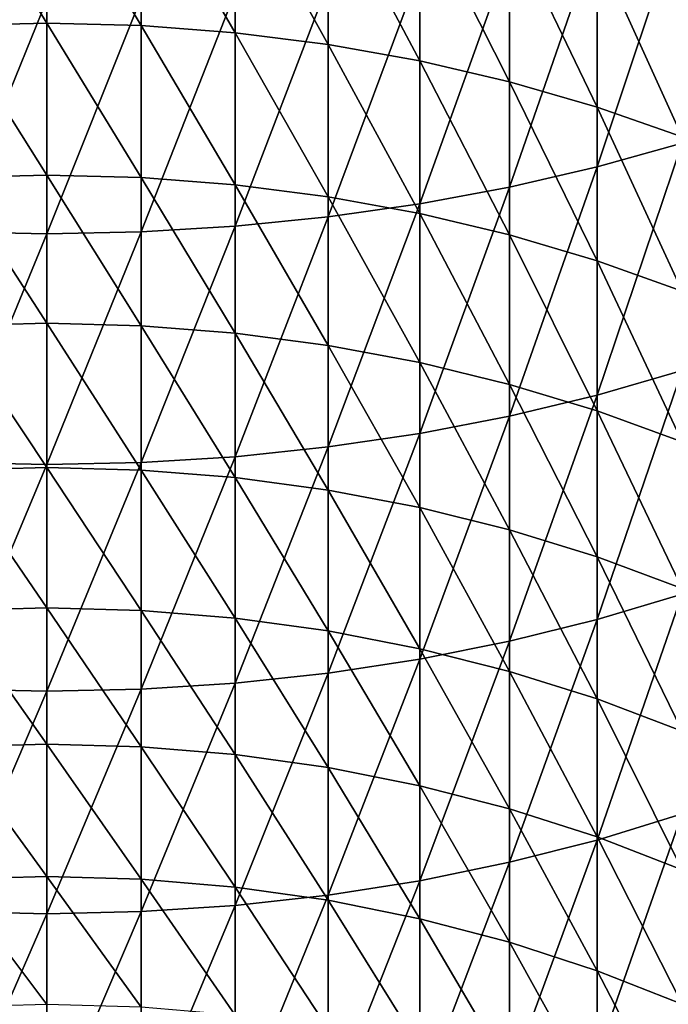
# Model space of a CAD drawing. Extents: x -36 to 236, y -254 to 36.
# Drawn here: x 100 to 106, y -192 to -182 of the extents above; entities that cross this region are included whole.
import ezdxf

# ---------------------------------------------------------------- set-up
doc = ezdxf.new("R2010")
doc.units = 0
doc.layers.add('L12', color=7, linetype='CONTINUOUS')

msp = doc.modelspace()

# ---------------------------------------------------------------- linework, layer by layer
at = {"layer": 'L12', "color": 7}
for points in [[(100, -182.1188, 262.821), (99.01643, -180.5211, 264.4714), (100, -180.497, 264.4469)], [(100, -182.1188, 262.821), (99.01643, -182.1434, 262.845), (99.01643, -180.5211, 264.4714)], [(100.9836, -182.1434, 262.845), (100, -182.1188, 262.821), (100, -180.497, 264.4469)], [(100.9836, -182.1434, 262.845), (100, -180.497, 264.4469), (100.9836, -180.5211, 264.4714)], [(100.9836, -180.5211, 264.4714), (101.9623, -180.593, 264.5449), (101.9623, -182.2171, 262.9168)], [(100.9836, -180.5211, 264.4714), (101.9623, -182.2171, 262.9168), (100.9836, -182.1434, 262.845)], [(102.9316, -182.3395, 263.036), (101.9623, -182.2171, 262.9168), (101.9623, -180.593, 264.5449)], [(102.9316, -182.3395, 263.036), (101.9623, -180.593, 264.5449), (102.9316, -180.7126, 264.667)], [(103.8865, -182.51, 263.2022), (102.9316, -182.3395, 263.036), (102.9316, -180.7126, 264.667)], [(103.8865, -182.51, 263.2022), (102.9316, -180.7126, 264.667), (103.8865, -180.8792, 264.8371)], [(103.8865, -180.8792, 264.8371), (104.8225, -181.092, 265.0544), (104.8225, -182.7278, 263.4144)], [(103.8865, -180.8792, 264.8371), (104.8225, -182.7278, 263.4144), (103.8865, -182.51, 263.2022)], [(105.735, -183.6145, 296.8065), (106.6195, -183.3671, 296.4531), (106.6195, -180.9562, 298.099)], [(105.735, -183.6145, 296.8065), (106.6195, -180.9562, 298.099), (105.735, -181.1952, 298.4581)], [(105.735, -182.9919, 263.6717), (104.8225, -182.7278, 263.4144), (104.8225, -181.092, 265.0544)], [(105.735, -182.9919, 263.6717), (104.8225, -181.092, 265.0544), (105.735, -181.3499, 265.3178)], [(105.735, -181.1952, 298.4581), (104.8225, -181.3995, 298.765), (104.8225, -183.8259, 297.1085)], [(105.735, -181.1952, 298.4581), (104.8225, -183.8259, 297.1085), (105.735, -183.6145, 296.8065)], [(103.8865, -184.0003, 297.3577), (104.8225, -183.8259, 297.1085), (104.8225, -181.3995, 298.765)], [(103.8865, -184.0003, 297.3577), (104.8225, -181.3995, 298.765), (103.8865, -181.568, 299.0182)], [(106.6195, -183.3009, 263.9728), (105.735, -182.9919, 263.6717), (105.735, -181.3499, 265.3178)], [(106.6195, -183.3009, 263.9728), (105.735, -181.3499, 265.3178), (106.6195, -181.6518, 265.6261)], [(102.9316, -184.1369, 297.5527), (103.8865, -184.0003, 297.3577), (103.8865, -181.568, 299.0182)], [(102.9316, -184.1369, 297.5527), (103.8865, -181.568, 299.0182), (102.9316, -181.6999, 299.2164)], [(102.9316, -181.6999, 299.2164), (101.9623, -181.7946, 299.3586), (101.9623, -184.2349, 297.6928)], [(102.9316, -181.6999, 299.2164), (101.9623, -184.2349, 297.6928), (102.9316, -184.1369, 297.5527)], [(100.9836, -184.2939, 297.777), (101.9623, -184.2349, 297.6928), (101.9623, -181.7946, 299.3586)], [(100.9836, -184.2939, 297.777), (101.9623, -181.7946, 299.3586), (100.9836, -181.8516, 299.4443)], [(100, -181.8706, 299.4729), (99.01643, -181.8516, 299.4443), (99.01643, -184.2939, 297.777)], [(100, -181.8706, 299.4729), (99.01643, -184.2939, 297.777), (100, -184.3136, 297.8052)], [(100, -184.3136, 297.8052), (100.9836, -184.2939, 297.777), (100.9836, -181.8516, 299.4443)], [(100, -184.3136, 297.8052), (100.9836, -181.8516, 299.4443), (100, -181.8706, 299.4729)], [(100, -183.702, 261.1576), (99.01643, -182.1434, 262.845), (100, -182.1188, 262.821)], [(100.9836, -183.7271, 261.181), (100, -183.702, 261.1576), (100, -182.1188, 262.821)], [(100.9836, -183.7271, 261.181), (100, -182.1188, 262.821), (100.9836, -182.1434, 262.845)], [(100, -183.702, 261.1576), (99.01643, -183.7271, 261.181), (99.01643, -182.1434, 262.845)], [(100.9836, -182.1434, 262.845), (101.9623, -182.2171, 262.9168), (101.9623, -183.8025, 261.251)], [(100.9836, -182.1434, 262.845), (101.9623, -183.8025, 261.251), (100.9836, -183.7271, 261.181)], [(102.9316, -183.9277, 261.3674), (101.9623, -183.8025, 261.251), (101.9623, -182.2171, 262.9168)], [(102.9316, -183.9277, 261.3674), (101.9623, -182.2171, 262.9168), (102.9316, -182.3395, 263.036)], [(103.8865, -184.102, 261.5295), (102.9316, -183.9277, 261.3674), (102.9316, -182.3395, 263.036)], [(103.8865, -184.102, 261.5295), (102.9316, -182.3395, 263.036), (103.8865, -182.51, 263.2022)], [(103.8865, -182.51, 263.2022), (104.8225, -182.7278, 263.4144), (104.8225, -184.3248, 261.7366)], [(103.8865, -182.51, 263.2022), (104.8225, -184.3248, 261.7366), (103.8865, -184.102, 261.5295)], [(105.735, -184.5948, 261.9876), (104.8225, -184.3248, 261.7366), (104.8225, -182.7278, 263.4144)], [(105.735, -184.5948, 261.9876), (104.8225, -182.7278, 263.4144), (105.735, -182.9919, 263.6717)], [(106.6195, -184.9108, 262.2813), (105.735, -184.5948, 261.9876), (105.735, -182.9919, 263.6717)], [(106.6195, -184.9108, 262.2813), (105.735, -182.9919, 263.6717), (106.6195, -183.3009, 263.9728)], [(105.735, -185.9944, 295.0986), (106.6195, -185.7388, 294.7511), (106.6195, -183.3671, 296.4531)], [(105.735, -185.9944, 295.0986), (106.6195, -183.3671, 296.4531), (105.735, -183.6145, 296.8065)], [(105.735, -183.6145, 296.8065), (104.8225, -183.8259, 297.1085), (104.8225, -186.2129, 295.3956)], [(105.735, -183.6145, 296.8065), (104.8225, -186.2129, 295.3956), (105.735, -185.9944, 295.0986)], [(100, -185.2457, 259.4575), (99.01643, -183.7271, 261.181), (100, -183.702, 261.1576)], [(100, -185.2457, 259.4575), (99.01643, -185.2714, 259.4803), (99.01643, -183.7271, 261.181)], [(100.9836, -185.2714, 259.4803), (100, -185.2457, 259.4575), (100, -183.702, 261.1576)], [(100.9836, -185.2714, 259.4803), (100, -183.702, 261.1576), (100.9836, -183.7271, 261.181)], [(100.9836, -183.7271, 261.181), (101.9623, -183.8025, 261.251), (101.9623, -185.3484, 259.5485)], [(100.9836, -183.7271, 261.181), (101.9623, -185.3484, 259.5485), (100.9836, -185.2714, 259.4803)], [(102.9316, -185.4762, 259.6619), (101.9623, -185.3484, 259.5485), (101.9623, -183.8025, 261.251)], [(102.9316, -185.4762, 259.6619), (101.9623, -183.8025, 261.251), (102.9316, -183.9277, 261.3674)], [(103.8865, -186.3931, 295.6406), (104.8225, -186.2129, 295.3956), (104.8225, -183.8259, 297.1085)], [(103.8865, -186.3931, 295.6406), (104.8225, -183.8259, 297.1085), (103.8865, -184.0003, 297.3577)], [(103.8865, -185.6544, 259.8199), (102.9316, -185.4762, 259.6619), (102.9316, -183.9277, 261.3674)], [(103.8865, -185.6544, 259.8199), (102.9316, -183.9277, 261.3674), (103.8865, -184.102, 261.5295)], [(102.9316, -186.5341, 295.8324), (103.8865, -186.3931, 295.6406), (103.8865, -184.0003, 297.3577)], [(102.9316, -186.5341, 295.8324), (103.8865, -184.0003, 297.3577), (102.9316, -184.1369, 297.5527)], [(102.9316, -184.1369, 297.5527), (101.9623, -184.2349, 297.6928), (101.9623, -186.6354, 295.9701)], [(102.9316, -184.1369, 297.5527), (101.9623, -186.6354, 295.9701), (102.9316, -186.5341, 295.8324)], [(103.8865, -184.102, 261.5295), (104.8225, -184.3248, 261.7366), (104.8225, -185.8819, 260.0217)], [(103.8865, -184.102, 261.5295), (104.8225, -185.8819, 260.0217), (103.8865, -185.6544, 259.8199)], [(100.9836, -186.6964, 296.053), (101.9623, -186.6354, 295.9701), (101.9623, -184.2349, 297.6928)], [(100.9836, -186.6964, 296.053), (101.9623, -184.2349, 297.6928), (100.9836, -184.2939, 297.777)], [(100, -184.3136, 297.8052), (99.01643, -184.2939, 297.777), (99.01643, -186.6964, 296.053)], [(100, -184.3136, 297.8052), (99.01643, -186.6964, 296.053), (100, -186.7167, 296.0806)], [(100, -186.7167, 296.0806), (100.9836, -186.6964, 296.053), (100.9836, -184.2939, 297.777)], [(100, -186.7167, 296.0806), (100.9836, -184.2939, 297.777), (100, -184.3136, 297.8052)], [(105.735, -186.1577, 260.2663), (104.8225, -185.8819, 260.0217), (104.8225, -184.3248, 261.7366)], [(105.735, -186.1577, 260.2663), (104.8225, -184.3248, 261.7366), (105.735, -184.5948, 261.9876)], [(106.6195, -186.4805, 260.5526), (105.735, -186.1577, 260.2663), (105.735, -184.5948, 261.9876)], [(106.6195, -186.4805, 260.5526), (105.735, -184.5948, 261.9876), (106.6195, -184.9108, 262.2813)], [(100, -186.7492, 257.7216), (99.01643, -185.2714, 259.4803), (100, -185.2457, 259.4575)], [(100, -186.7492, 257.7216), (99.01643, -186.7754, 257.7438), (99.01643, -185.2714, 259.4803)], [(100.9836, -186.7754, 257.7438), (100, -186.7492, 257.7216), (100, -185.2457, 259.4575)], [(100.9836, -186.7754, 257.7438), (100, -185.2457, 259.4575), (100.9836, -185.2714, 259.4803)], [(100.9836, -185.2714, 259.4803), (101.9623, -185.3484, 259.5485), (101.9623, -186.8539, 257.8102)], [(100.9836, -185.2714, 259.4803), (101.9623, -186.8539, 257.8102), (100.9836, -186.7754, 257.7438)], [(102.9316, -186.9844, 257.9206), (101.9623, -186.8539, 257.8102), (101.9623, -185.3484, 259.5485)], [(102.9316, -186.9844, 257.9206), (101.9623, -185.3484, 259.5485), (102.9316, -185.4762, 259.6619)], [(103.8865, -187.1662, 258.0743), (102.9316, -186.9844, 257.9206), (102.9316, -185.4762, 259.6619)], [(103.8865, -187.1662, 258.0743), (102.9316, -185.4762, 259.6619), (103.8865, -185.6544, 259.8199)], [(103.8865, -185.6544, 259.8199), (104.8225, -185.8819, 260.0217), (104.8225, -187.3984, 258.2707)], [(103.8865, -185.6544, 259.8199), (104.8225, -187.3984, 258.2707), (103.8865, -187.1662, 258.0743)], [(105.735, -188.3336, 293.3354), (106.6195, -188.0699, 292.994), (106.6195, -185.7388, 294.7511)], [(105.735, -188.3336, 293.3354), (106.6195, -185.7388, 294.7511), (105.735, -185.9944, 295.0986)], [(105.735, -187.6799, 258.5088), (104.8225, -187.3984, 258.2707), (104.8225, -185.8819, 260.0217)], [(105.735, -187.6799, 258.5088), (104.8225, -185.8819, 260.0217), (105.735, -186.1577, 260.2663)], [(105.735, -185.9944, 295.0986), (104.8225, -186.2129, 295.3956), (104.8225, -188.559, 293.6272)], [(105.735, -185.9944, 295.0986), (104.8225, -188.559, 293.6272), (105.735, -188.3336, 293.3354)], [(103.8865, -188.7449, 293.8679), (104.8225, -188.559, 293.6272), (104.8225, -186.2129, 295.3956)], [(103.8865, -188.7449, 293.8679), (104.8225, -186.2129, 295.3956), (103.8865, -186.3931, 295.6406)], [(106.6195, -188.0093, 258.7874), (105.735, -187.6799, 258.5088), (105.735, -186.1577, 260.2663)], [(106.6195, -188.0093, 258.7874), (105.735, -186.1577, 260.2663), (106.6195, -186.4805, 260.5526)], [(102.9316, -188.8904, 294.0563), (103.8865, -188.7449, 293.8679), (103.8865, -186.3931, 295.6406)], [(102.9316, -188.8904, 294.0563), (103.8865, -186.3931, 295.6406), (102.9316, -186.5341, 295.8324)], [(102.9316, -186.5341, 295.8324), (101.9623, -186.6354, 295.9701), (101.9623, -188.9949, 294.1916)], [(102.9316, -186.5341, 295.8324), (101.9623, -188.9949, 294.1916), (102.9316, -188.8904, 294.0563)], [(100.9836, -189.0577, 294.273), (101.9623, -188.9949, 294.1916), (101.9623, -186.6354, 295.9701)], [(100.9836, -189.0577, 294.273), (101.9623, -186.6354, 295.9701), (100.9836, -186.6964, 296.053)], [(100, -186.7167, 296.0806), (99.01643, -186.6964, 296.053), (99.01643, -189.0577, 294.273)], [(100, -186.7167, 296.0806), (99.01643, -189.0577, 294.273), (100, -189.0787, 294.3002)], [(100, -188.2115, 255.951), (99.01643, -186.7754, 257.7438), (100, -186.7492, 257.7216)], [(100, -189.0787, 294.3002), (100.9836, -189.0577, 294.273), (100.9836, -186.6964, 296.053)], [(100, -189.0787, 294.3002), (100.9836, -186.6964, 296.053), (100, -186.7167, 296.0806)], [(100.9836, -188.2382, 255.9725), (100, -188.2115, 255.951), (100, -186.7492, 257.7216)], [(100.9836, -188.2382, 255.9725), (100, -186.7492, 257.7216), (100.9836, -186.7754, 257.7438)], [(100, -188.2115, 255.951), (99.01643, -188.2382, 255.9725), (99.01643, -186.7754, 257.7438)], [(100.9836, -186.7754, 257.7438), (101.9623, -186.8539, 257.8102), (101.9623, -188.3183, 256.0371)], [(100.9836, -186.7754, 257.7438), (101.9623, -188.3183, 256.0371), (100.9836, -188.2382, 255.9725)], [(102.9316, -188.4513, 256.1444), (101.9623, -188.3183, 256.0371), (101.9623, -186.8539, 257.8102)], [(102.9316, -188.4513, 256.1444), (101.9623, -186.8539, 257.8102), (102.9316, -186.9844, 257.9206)], [(103.8865, -188.6367, 256.2938), (102.9316, -188.4513, 256.1444), (102.9316, -186.9844, 257.9206)], [(103.8865, -188.6367, 256.2938), (102.9316, -186.9844, 257.9206), (103.8865, -187.1662, 258.0743)], [(103.8865, -187.1662, 258.0743), (104.8225, -187.3984, 258.2707), (104.8225, -188.8734, 256.4847)], [(103.8865, -187.1662, 258.0743), (104.8225, -188.8734, 256.4847), (103.8865, -188.6367, 256.2938)], [(105.735, -189.1604, 256.7161), (104.8225, -188.8734, 256.4847), (104.8225, -187.3984, 258.2707)], [(105.735, -189.1604, 256.7161), (104.8225, -187.3984, 258.2707), (105.735, -187.6799, 258.5088)], [(106.6195, -189.4963, 256.987), (105.735, -189.1604, 256.7161), (105.735, -187.6799, 258.5088)], [(106.6195, -189.4963, 256.987), (105.735, -187.6799, 258.5088), (106.6195, -188.0093, 258.7874)], [(105.735, -190.6308, 291.5178), (106.6195, -190.3591, 291.1827), (106.6195, -188.0699, 292.994)], [(105.735, -190.6308, 291.5178), (106.6195, -188.0699, 292.994), (105.735, -188.3336, 293.3354)], [(100, -189.6318, 254.1465), (99.01643, -188.2382, 255.9725), (100, -188.2115, 255.951)], [(100, -189.6318, 254.1465), (99.01643, -189.6591, 254.1675), (99.01643, -188.2382, 255.9725)], [(100.9836, -189.6591, 254.1675), (100, -189.6318, 254.1465), (100, -188.2115, 255.951)], [(100.9836, -189.6591, 254.1675), (100, -188.2115, 255.951), (100.9836, -188.2382, 255.9725)], [(100.9836, -188.2382, 255.9725), (101.9623, -188.3183, 256.0371), (101.9623, -189.7406, 254.2301)], [(100.9836, -188.2382, 255.9725), (101.9623, -189.7406, 254.2301), (100.9836, -189.6591, 254.1675)], [(102.9316, -189.8762, 254.3343), (101.9623, -189.7406, 254.2301), (101.9623, -188.3183, 256.0371)], [(102.9316, -189.8762, 254.3343), (101.9623, -188.3183, 256.0371), (102.9316, -188.4513, 256.1444)], [(105.735, -188.3336, 293.3354), (104.8225, -188.559, 293.6272), (104.8225, -190.8629, 291.8042)], [(105.735, -188.3336, 293.3354), (104.8225, -190.8629, 291.8042), (105.735, -190.6308, 291.5178)], [(103.8865, -190.065, 254.4793), (102.9316, -189.8762, 254.3343), (102.9316, -188.4513, 256.1444)], [(103.8865, -190.065, 254.4793), (102.9316, -188.4513, 256.1444), (103.8865, -188.6367, 256.2938)], [(103.8865, -191.0544, 292.0405), (104.8225, -190.8629, 291.8042), (104.8225, -188.559, 293.6272)], [(103.8865, -191.0544, 292.0405), (104.8225, -188.559, 293.6272), (103.8865, -188.7449, 293.8679)], [(103.8865, -188.6367, 256.2938), (104.8225, -188.8734, 256.4847), (104.8225, -190.3061, 254.6646)], [(103.8865, -188.6367, 256.2938), (104.8225, -190.3061, 254.6646), (103.8865, -190.065, 254.4793)], [(102.9316, -191.2043, 292.2255), (103.8865, -191.0544, 292.0405), (103.8865, -188.7449, 293.8679)], [(102.9316, -191.2043, 292.2255), (103.8865, -188.7449, 293.8679), (102.9316, -188.8904, 294.0563)], [(102.9316, -188.8904, 294.0563), (101.9623, -188.9949, 294.1916), (101.9623, -191.3119, 292.3583)], [(102.9316, -188.8904, 294.0563), (101.9623, -191.3119, 292.3583), (102.9316, -191.2043, 292.2255)], [(105.735, -190.5985, 254.8892), (104.8225, -190.3061, 254.6646), (104.8225, -188.8734, 256.4847)], [(105.735, -190.5985, 254.8892), (104.8225, -188.8734, 256.4847), (105.735, -189.1604, 256.7161)], [(100.9836, -191.3767, 292.4382), (101.9623, -191.3119, 292.3583), (101.9623, -188.9949, 294.1916)], [(100.9836, -191.3767, 292.4382), (101.9623, -188.9949, 294.1916), (100.9836, -189.0577, 294.273)], [(100, -189.0787, 294.3002), (99.01643, -189.0577, 294.273), (99.01643, -191.3767, 292.4382)], [(100, -189.0787, 294.3002), (99.01643, -191.3767, 292.4382), (100, -191.3983, 292.4649)], [(100, -191.3983, 292.4649), (100.9836, -191.3767, 292.4382), (100.9836, -189.0577, 294.273)], [(100, -191.3983, 292.4649), (100.9836, -189.0577, 294.273), (100, -189.0787, 294.3002)], [(106.6195, -190.9406, 255.1521), (105.735, -190.5985, 254.8892), (105.735, -189.1604, 256.7161)], [(106.6195, -190.9406, 255.1521), (105.735, -189.1604, 256.7161), (106.6195, -189.4963, 256.987)], [(100, -191.0095, 252.3093), (99.01643, -189.6591, 254.1675), (100, -189.6318, 254.1465)], [(100, -191.0095, 252.3093), (99.01643, -191.0372, 252.3295), (99.01643, -189.6591, 254.1675)], [(100.9836, -191.0372, 252.3295), (100, -191.0095, 252.3093), (100, -189.6318, 254.1465)], [(100.9836, -191.0372, 252.3295), (100, -189.6318, 254.1465), (100.9836, -189.6591, 254.1675)], [(100.9836, -189.6591, 254.1675), (101.9623, -189.7406, 254.2301), (101.9623, -191.1202, 252.3903)], [(100.9836, -189.6591, 254.1675), (101.9623, -191.1202, 252.3903), (100.9836, -191.0372, 252.3295)], [(102.9316, -191.2581, 252.4912), (101.9623, -191.1202, 252.3903), (101.9623, -189.7406, 254.2301)], [(102.9316, -191.2581, 252.4912), (101.9623, -189.7406, 254.2301), (102.9316, -189.8762, 254.3343)], [(103.8865, -191.4503, 252.6318), (102.9316, -191.2581, 252.4912), (102.9316, -189.8762, 254.3343)], [(103.8865, -191.4503, 252.6318), (102.9316, -189.8762, 254.3343), (103.8865, -190.065, 254.4793)], [(103.8865, -190.065, 254.4793), (104.8225, -190.3061, 254.6646), (104.8225, -191.6957, 252.8114)], [(103.8865, -190.065, 254.4793), (104.8225, -191.6957, 252.8114), (103.8865, -191.4503, 252.6318)], [(105.735, -191.9933, 253.0291), (104.8225, -191.6957, 252.8114), (104.8225, -190.3061, 254.6646)], [(105.735, -191.9933, 253.0291), (104.8225, -190.3061, 254.6646), (105.735, -190.5985, 254.8892)], [(105.735, -192.8847, 289.6468), (106.6195, -192.6053, 289.3181), (106.6195, -190.3591, 291.1827)], [(105.735, -192.8847, 289.6468), (106.6195, -190.3591, 291.1827), (105.735, -190.6308, 291.5178)], [(105.735, -190.6308, 291.5178), (104.8225, -190.8629, 291.8042), (104.8225, -193.1235, 289.9277)], [(105.735, -190.6308, 291.5178), (104.8225, -193.1235, 289.9277), (105.735, -192.8847, 289.6468)], [(106.6195, -192.3415, 253.2838), (105.735, -191.9933, 253.0291), (105.735, -190.5985, 254.8892)], [(106.6195, -192.3415, 253.2838), (105.735, -190.5985, 254.8892), (106.6195, -190.9406, 255.1521)], [(103.8865, -193.3205, 290.1595), (104.8225, -193.1235, 289.9277), (104.8225, -190.8629, 291.8042)], [(103.8865, -193.3205, 290.1595), (104.8225, -190.8629, 291.8042), (103.8865, -191.0544, 292.0405)], [(100, -192.3437, 250.4402), (99.01643, -191.0372, 252.3295), (100, -191.0095, 252.3093)], [(100, -192.3437, 250.4402), (99.01643, -192.3719, 250.4598), (99.01643, -191.0372, 252.3295)], [(100.9836, -192.3719, 250.4598), (100, -192.3437, 250.4402), (100, -191.0095, 252.3093)], [(100.9836, -192.3719, 250.4598), (100, -191.0095, 252.3093), (100.9836, -191.0372, 252.3295)], [(100.9836, -191.0372, 252.3295), (101.9623, -191.1202, 252.3903), (101.9623, -192.4563, 250.5186)], [(100.9836, -191.0372, 252.3295), (101.9623, -192.4563, 250.5186), (100.9836, -192.3719, 250.4598)], [(102.9316, -193.4747, 290.3409), (103.8865, -193.3205, 290.1595), (103.8865, -191.0544, 292.0405)], [(102.9316, -193.4747, 290.3409), (103.8865, -191.0544, 292.0405), (102.9316, -191.2043, 292.2255)], [(102.9316, -192.5965, 250.6162), (101.9623, -192.4563, 250.5186), (101.9623, -191.1202, 252.3903)], [(102.9316, -192.5965, 250.6162), (101.9623, -191.1202, 252.3903), (102.9316, -191.2581, 252.4912)], [(102.9316, -191.2043, 292.2255), (101.9623, -191.3119, 292.3583), (101.9623, -193.5854, 290.4711)], [(102.9316, -191.2043, 292.2255), (101.9623, -193.5854, 290.4711), (102.9316, -193.4747, 290.3409)], [(103.8865, -192.7919, 250.7523), (102.9316, -192.5965, 250.6162), (102.9316, -191.2581, 252.4912)], [(103.8865, -192.7919, 250.7523), (102.9316, -191.2581, 252.4912), (103.8865, -191.4503, 252.6318)], [(100.9836, -193.652, 290.5494), (101.9623, -193.5854, 290.4711), (101.9623, -191.3119, 292.3583)], [(100.9836, -193.652, 290.5494), (101.9623, -191.3119, 292.3583), (100.9836, -191.3767, 292.4382)], [(100, -191.3983, 292.4649), (99.01643, -191.3767, 292.4382), (99.01643, -193.652, 290.5494)], [(100, -191.3983, 292.4649), (99.01643, -193.652, 290.5494), (100, -193.6743, 290.5756)], [(100, -193.6743, 290.5756), (100.9836, -193.652, 290.5494), (100.9836, -191.3767, 292.4382)], [(100, -193.6743, 290.5756), (100.9836, -191.3767, 292.4382), (100, -191.3983, 292.4649)], [(103.8865, -191.4503, 252.6318), (104.8225, -191.6957, 252.8114), (104.8225, -193.0415, 250.9261)], [(103.8865, -191.4503, 252.6318), (104.8225, -193.0415, 250.9261), (103.8865, -192.7919, 250.7523)], [(105.735, -193.3441, 251.1367), (104.8225, -193.0415, 250.9261), (104.8225, -191.6957, 252.8114)], [(105.735, -193.3441, 251.1367), (104.8225, -191.6957, 252.8114), (105.735, -191.9933, 253.0291)], [(106.6195, -193.6981, 251.3833), (105.735, -193.3441, 251.1367), (105.735, -191.9933, 253.0291)], [(106.6195, -193.6981, 251.3833), (105.735, -191.9933, 253.0291), (106.6195, -192.3415, 253.2838)]]:
    msp.add_3dface(points, dxfattribs=at)

doc.saveas('drawing.dxf')
